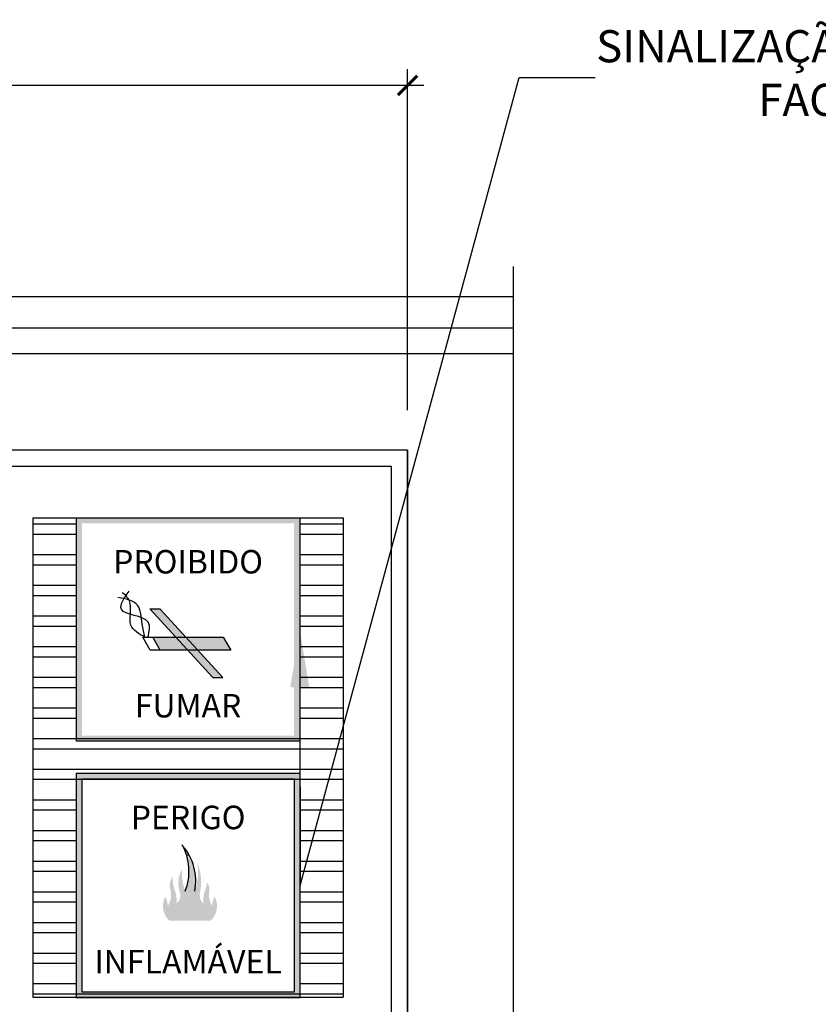
# Model space of a CAD drawing. Units: millimetres. Extents: x 3354 to 14508, y 144 to 5105.
# Drawn here: x 9147 to 9271, y 3714 to 3867 of the extents above; entities that cross this region are included whole.
import ezdxf
from ezdxf import colors
from ezdxf.entities.mleader import LeaderData, LeaderLine
from ezdxf.enums import TextEntityAlignment as Align
from ezdxf.math import Vec2, Vec3

# ---------------------------------------------------------------- set-up
doc = ezdxf.new("R2010")
doc.units = ezdxf.units.MM
doc.header["$LTSCALE"] = 10
for name, color, linetype in [('01', 1, 'Continuous'), ('25-dim1', 1, 'Continuous'), ('A-AREAS', 2, 'Continuous'), ('ARQ-ESQ-VISTA2', 1, 'Continuous'), ('cabine', 1, 'Continuous'), ('cotas indicativas', 1, 'Continuous')]:
    doc.layers.add(name, color=color, linetype=linetype)
doc.styles.add('ARIAL', font='arial.ttf', dxfattribs={"height": 0.2})
doc.styles.add('Arial2', font='arial.ttf')
doc.styles.add('r80', font='arial.ttf')
doc.dimstyles.new('cadnorma_dim1', dxfattribs={"dimscale": 0, "dimtxt": 2, "dimasz": 1.2, "dimexe": 1, "dimexo": 2.5, "dimgap": 0.6, "dimtad": 1, "dimdec": 1, "dimdsep": 46, "dimtxsty": 'r80', "dimblk": 'ARCHTICK', "dimblk1": 'ARCHTICK', "dimblk2": 'ARCHTICK', "dimcen": -1, "dimdle": 1, "dimclrd": 1, "dimclre": 1, "dimclrt": 2, "dimaunit": 1, "dimazin": 0, "dimtfac": 1, "dimtix": 1, "dimtmove": 2, "dimatfit": 0, "dimfxl": 1, "dimarcsym": 0})

# ---------------------------------------------------------------- blocks, each defined once
blk = doc.blocks.new('_ArchTick')
at = {"color": 0, "linetype": 'ByBlock', "const_width": 0.15}
blk.add_lwpolyline([(-0.5, -0.5), (0.5, 0.5)], dxfattribs=at)
blk = doc.blocks.new('*D21')
at = {"layer": '25-dim1', "color": 1, "lineweight": -2, "transparency": 16777216}
for p, q in [((9072.19, 3806.45), (9072.19, 3859.4)), ((9207.19, 3806.45), (9207.19, 3859.4)), ((9209.69, 3856.9), (9069.69, 3856.9))]:
    blk.add_line(p, q, dxfattribs=at)
at = {"layer": 'Defpoints', "color": 0, "transparency": 16777216}
for p in [(9072.19, 3856.9), (9072.19, 3800.2), (9207.19, 3800.2)]:
    blk.add_point(p, dxfattribs=at)
at = {"layer": '25-dim1', "color": 1, "lineweight": -2, "transparency": 16777216, "xscale": 3, "yscale": 3, "zscale": 3, "rotation": 180}
blk.add_blockref('_ArchTick', (9072.19, 3856.9), dxfattribs=at)
at = {"layer": '25-dim1', "color": 1, "lineweight": -2, "transparency": 16777216, "xscale": 3, "yscale": 3, "zscale": 3}
blk.add_blockref('_ArchTick', (9207.19, 3856.9), dxfattribs=at)
at = {"layer": '25-dim1', "color": 2, "transparency": 16777216, "insert": (9139.69, 3860.96), "char_height": 5, "attachment_point": 5, "style": 'r80'}
blk.add_mtext('135', dxfattribs=at)

msp = doc.modelspace()

# ---------------------------------------------------------------- hatches: boundary and pattern name
at = {"layer": 'cabine'}
h = msp.add_hatch(color=256, dxfattribs=at)
h.dxf.hatch_style = 1
h.paths.add_polyline_path([(9190.42, 3754.98), (9155.7, 3754.98), (9155.7, 3789.7), (9190.42, 3789.7)])
h.paths.add_polyline_path([(9189.55, 3755.85), (9156.57, 3755.85), (9156.57, 3788.83), (9189.55, 3788.83)], flags=16)
at = {"layer": 'cabine', "ltscale": 5}
h = msp.add_hatch(color=256, dxfattribs=at)
h.paths.add_polyline_path([(9167.09, 3775.58), (9168.69, 3775.58), (9172.77, 3771.14), (9171.16, 3771.14)])
h.paths.add_polyline_path([(9174.63, 3769.11), (9173.02, 3769.11), (9171.16, 3771.14), (9172.77, 3771.14)])
h.paths.add_polyline_path([(9173.02, 3769.11), (9174.63, 3769.11), (9178.49, 3764.9), (9176.89, 3764.9)])
h.paths.add_polyline_path([(9178.53, 3771.14), (9179.7, 3769.11), (9174.63, 3769.11), (9172.77, 3771.14)])
h.paths.add_polyline_path([(9168.74, 3769.11), (9167.57, 3771.14), (9171.16, 3771.14), (9173.02, 3769.11)])
at = {"layer": 'cabine'}
h = msp.add_hatch(color=256, dxfattribs=at)
h.dxf.hatch_style = 1
h.paths.add_polyline_path([(9155.66, 3715.18), (9190.47, 3715.18), (9190.47, 3749.98), (9155.66, 3749.98)])
h.paths.add_polyline_path([(9156.53, 3749.11), (9189.6, 3749.11), (9189.6, 3716.05), (9156.53, 3716.05)])
msp.add_hatch(color=256, dxfattribs=at).paths.add_polyline_path([(9176.55, 3727.08, 0.341444), (9177.21, 3730.81, 0.15293), (9176.83, 3729.36, -0.198428), (9176.35, 3731.66, 0.206642), (9176, 3733.05, -0.087792), (9175.52, 3731.33, 0.072243), (9175.46, 3729.76, -0.284981), (9174.9, 3731.45, 0.164044), (9174.43, 3736.21, -0.139092), (9174.1, 3731.69, 0.232988), (9172.2, 3738.76, -0.222257), (9172.61, 3731.69, -0.10503), (9172.13, 3735.11, 0.218653), (9171.81, 3731.42, -0.280927), (9171.25, 3729.76, 0.072243), (9171.18, 3731.33, -0.131133), (9170.7, 3733.93, 0.242086), (9170.28, 3731.99, -0.228085), (9169.88, 3729.36, 0.15293), (9169.5, 3730.81, 0.341444), (9170.16, 3727.08)])

# ---------------------------------------------------------------- linework, layer by layer
msp.add_line((9223.6, 3828.77), (9223.6, 3583.22))
at = {"layer": '01'}
msp.add_line((9054.19, 3824.1), (9223.6, 3824.1), dxfattribs=at)
at = {"layer": 'A-AREAS'}
msp.add_lwpolyline([(9223.6, 3815.2), (9054.19, 3815.2), (9054.19, 3819.2), (9223.6, 3819.2)], close=True, dxfattribs=at)
at = {"layer": 'ARQ-ESQ-VISTA2', "color": 251}
for p, q in [((9148.94, 3788.75), (9155.7, 3788.75)), ((9190.42, 3788.75), (9197.19, 3788.75)), ((9148.94, 3787.16), (9155.7, 3787.16)), ((9190.42, 3787.16), (9197.19, 3787.16)), ((9148.94, 3783.98), (9155.7, 3783.98)), ((9190.42, 3783.98), (9197.19, 3783.98)), ((9148.94, 3782.4), (9155.7, 3782.4)), ((9190.42, 3782.4), (9197.19, 3782.4)), ((9148.94, 3779.22), (9155.7, 3779.22)), ((9190.42, 3779.22), (9197.19, 3779.22)), ((9148.94, 3777.63), (9155.7, 3777.63)), ((9190.42, 3777.63), (9197.19, 3777.63)), ((9148.94, 3774.46), (9155.7, 3774.46)), ((9190.42, 3774.46), (9197.19, 3774.46)), ((9148.94, 3772.87), (9155.7, 3772.87)), ((9190.42, 3772.87), (9197.19, 3772.87)), ((9148.94, 3769.7), (9155.7, 3769.7)), ((9190.42, 3769.7), (9197.19, 3769.7)), ((9148.94, 3768.11), (9155.7, 3768.11)), ((9190.42, 3768.11), (9197.19, 3768.11)), ((9148.94, 3764.93), (9155.7, 3764.93)), ((9190.42, 3764.93), (9197.19, 3764.93)), ((9148.94, 3763.35), (9155.7, 3763.35)), ((9190.42, 3763.35), (9197.19, 3763.35)), ((9148.94, 3760.17), (9155.7, 3760.17)), ((9190.42, 3760.17), (9197.19, 3760.17)), ((9148.94, 3758.58), (9155.7, 3758.58)), ((9190.42, 3758.58), (9197.19, 3758.58)), ((9148.94, 3755.41), (9197.19, 3755.41)), ((9148.94, 3753.82), (9197.19, 3753.82)), ((9148.94, 3750.65), (9197.19, 3750.65)), ((9148.94, 3749.06), (9197.19, 3749.06)), ((9148.94, 3745.88), (9155.66, 3745.88)), ((9190.47, 3745.88), (9197.19, 3745.88)), ((9148.94, 3744.3), (9155.66, 3744.3)), ((9190.47, 3744.3), (9197.19, 3744.3)), ((9148.94, 3741.12), (9155.66, 3741.12)), ((9190.47, 3741.12), (9197.19, 3741.12)), ((9148.94, 3739.53), (9155.66, 3739.53)), ((9190.47, 3739.53), (9197.19, 3739.53)), ((9148.94, 3736.36), (9155.66, 3736.36)), ((9190.47, 3736.36), (9197.19, 3736.36)), ((9148.94, 3734.77), (9155.66, 3734.77)), ((9190.47, 3734.77), (9197.19, 3734.77)), ((9148.94, 3731.6), (9155.66, 3731.6)), ((9190.47, 3731.6), (9197.19, 3731.6)), ((9148.94, 3730.01), (9155.66, 3730.01)), ((9190.47, 3730.01), (9197.19, 3730.01)), ((9148.94, 3726.83), (9155.66, 3726.83)), ((9190.47, 3726.83), (9197.19, 3726.83)), ((9148.94, 3725.25), (9155.66, 3725.25)), ((9190.47, 3725.25), (9197.19, 3725.25)), ((9148.94, 3722.07), (9155.66, 3722.07)), ((9190.47, 3722.07), (9197.19, 3722.07)), ((9148.94, 3720.48), (9155.66, 3720.48)), ((9190.47, 3720.48), (9197.19, 3720.48)), ((9148.94, 3717.31), (9155.66, 3717.31)), ((9190.47, 3717.31), (9197.19, 3717.31)), ((9148.94, 3715.72), (9197.19, 3715.72))]:
    msp.add_line(p, q, dxfattribs=at)
at = {"layer": 'cabine', "color": 252, "ltscale": 5}
for p, q in [((9207.19, 3800.2), (9207.19, 3605.2)), ((9204.69, 3797.7), (9139.69, 3797.7)), ((9204.69, 3600.2), (9204.69, 3797.7)), ((9148.94, 3789.7), (9197.19, 3789.7)), ((9148.94, 3789.7), (9148.94, 3715.2)), ((9197.19, 3789.7), (9197.19, 3715.2)), ((9172.8, 3737.34), (9173.2, 3737.34)), ((9148.94, 3715.2), (9197.19, 3715.2))]:
    msp.add_line(p, q, dxfattribs=at)
at = {"layer": 'cabine', "ltscale": 5}
for p, q in [((9167.09, 3775.58), (9176.89, 3764.9)), ((9167.09, 3775.58), (9168.69, 3775.58)), ((9168.69, 3775.58), (9178.49, 3764.9)), ((9167.19, 3769.11), (9166.02, 3771.14)), ((9166.02, 3771.14), (9178.53, 3771.14)), ((9168.74, 3769.11), (9167.57, 3771.14)), ((9178.53, 3771.14), (9179.7, 3769.11)), ((9179.7, 3769.11), (9167.19, 3769.11)), ((9176.89, 3764.9), (9178.49, 3764.9))]:
    msp.add_line(p, q, dxfattribs=at)
at = {"layer": 'cabine', "color": 252, "ltscale": 5}
msp.add_lwpolyline([(9072.19, 3600.2), (9207.19, 3600.2), (9207.19, 3800.2), (9072.19, 3800.2)], close=True, dxfattribs=at)
at = {"layer": 'cabine'}
for points in [[(9190.42, 3754.98), (9155.7, 3754.98), (9155.7, 3789.7), (9190.42, 3789.7)], [(9155.66, 3715.18), (9190.47, 3715.18), (9190.47, 3749.98), (9155.66, 3749.98)], [(9156.53, 3716.05), (9189.6, 3716.05), (9189.6, 3749.11), (9156.53, 3749.11)]]:
    msp.add_lwpolyline(points, close=True, dxfattribs=at)
for centre, radius, start, end in [((9164.85, 3734.78), 8.35, 338.2776, 29.4732), ((9165.98, 3733.29), 8.28, 348.8272, 41.2882)]:
    msp.add_arc(centre, radius, start, end, dxfattribs=at)
at = {"layer": 'cabine', "ltscale": 5}
for points in [[(9166.82, 3771.14), (9166.87, 3773.47), (9162.7, 3775.48), (9163.88, 3778.3)], [(9166.35, 3771.14), (9164.18, 3773), (9163.95, 3776.81), (9162.8, 3778.11)], [(9166.35, 3771.14), (9165.93, 3773.22), (9165.2, 3776.12), (9162.13, 3777.31)]]:
    msp.add_spline(points, degree=3, dxfattribs=at)

# ---------------------------------------------------------------- texts
at = {"layer": 'cabine'}
for s, height, style, p in [('PROIBIDO', 3.646, 'ARIAL', (9173.06, 3781.05)), ('FUMAR', 3.646, 'ARIAL', (9173.06, 3758.68)), ('PERIGO', 3.655, 'Arial2', (9173.06, 3741.31)), ('INFLAMÁVEL', 3.655, 'Arial2', (9173.06, 3718.89))]:
    msp.add_text(s, height=height, dxfattribs=dict(at, style=style)).set_placement(p, align=Align.CENTER)

# ---------------------------------------------------------------- dimensions: what is measured, and where the dimension line sits
at = {"layer": '25-dim1'}
dim = msp.add_linear_dim(base=(9072.19, 3856.9), p1=(9207.19, 3800.2), p2=(9072.19, 3800.2), dimstyle='cadnorma_dim1', override={"dimscale": 2.5}, dxfattribs=at)
dim.commit()
dim.dimension.update_dxf_attribs({"geometry": '*D21', "text_midpoint": (9139.69, 3860.96)})

# ---------------------------------------------------------------- leaders
at = {"layer": 'cotas indicativas'}
ml = msp.add_multileader_mtext('Standard', dxfattribs=at)
ml.set_content('SINALIZAÇÃO VISÍVEL EM TODAS AS FACES DA CENTRAL', color=256, style='Arial2')
ml.set_leader_properties()
ml.build(insert=Vec2(0, 0))
ml.multileader.update_dxf_attribs({"text_left_attachment_type": 2, "text_right_attachment_type": 2, "dogleg_length": 3, "arrow_head_size": 9})
ctx = ml.context
ctx.base_point, ctx.char_height, ctx.arrow_head_size, ctx.landing_gap_size, ctx.plane_origin = Vec3(9236.37, 3858.11), 5, 9, 0.1, Vec3(9189.09, 3677.04)
ctx.left_attachment, ctx.right_attachment, ctx.text_align_type = 2, 2, 1
notes = []
notes.append((ctx, [(0, (1, 1, 0), (9224.54, 3858.11), (1, 0), 11.83, [(0, [(9190.42, 3772.34), (9190.47, 3732.58)], 0, [])])]))
ctx.mtext.insert, ctx.mtext.width, ctx.mtext.alignment, ctx.mtext.flow_direction = Vec3(9292.61, 3865.49), 113.884, 2, 5
for ctx, leaders in notes:
    for number, flags, end, landing, length, lines in leaders:
        leader = LeaderData()
        leader.index, (leader.has_last_leader_line, leader.has_dogleg_vector, leader.attachment_direction) = number, flags
        leader.last_leader_point, leader.dogleg_vector, leader.dogleg_length = Vec3(end), Vec3(landing), length
        for number, points, colour, breaks in lines:
            line = LeaderLine()
            line.index, line.vertices, line.color, line.breaks = number, Vec3.list(points), colors.encode_raw_color(colour), breaks
            leader.lines.append(line)
        ctx.leaders.append(leader)

doc.saveas('drawing.dxf')
